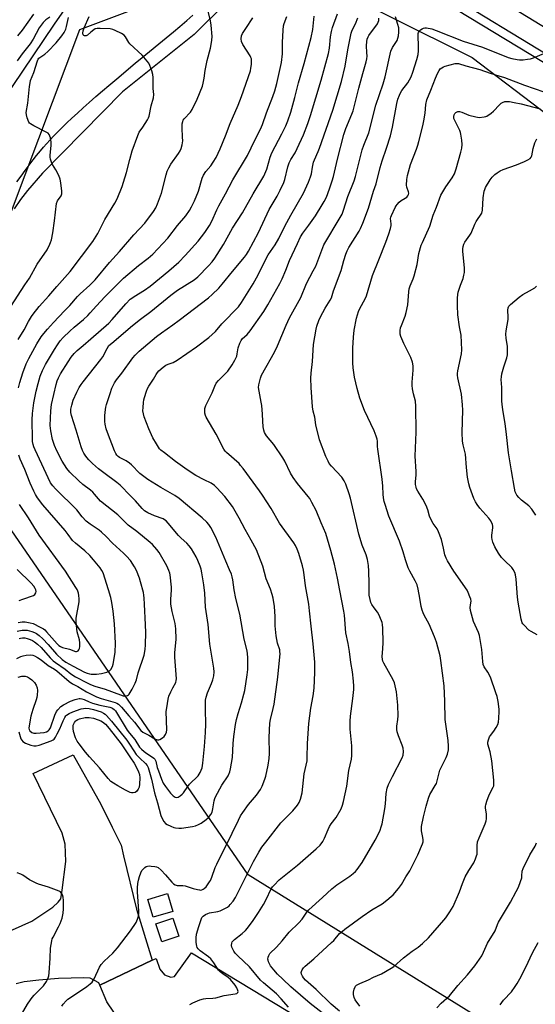
# Model space of a CAD drawing. Units: inches. Extents: x 1231769 to 1237769, y 553454 to 557454.
# Drawn here: x 1234607 to 1234842, y 555293 to 555743 of the extents above; entities that cross this region are included whole.
import ezdxf

# ---------------------------------------------------------------- set-up
doc = ezdxf.new("R2010")
doc.units = ezdxf.units.IN
doc.header["$MEASUREMENT"] = 0
for name, color, linetype in [('CULTRL-Pad', 6, 'Continuous'), ('HYDRO-Single Line Stream', 4, 'Continuous'), ('NTRL-Trees', 3, 'Continuous'), ('TRANS-Driveway', 251, 'Continuous'), ('TRANS-Non Street Sidewalk', 7, 'Continuous'), ('TRANS-Parking Lot', 4, 'Continuous'), ('TRANS-Road', 130, 'Continuous'), ('TRANS-Street Sidewalk', 7, 'Continuous'), ('Undefined', 1, 'Continuous')]:
    doc.layers.add(name, color=color, linetype=linetype)

msp = doc.modelspace()

# ---------------------------------------------------------------- linework, layer by layer
at = {"layer": 'CULTRL-Pad'}
for points in [[(1234676.89, 555335.63), (1234667.95, 555332.97), (1234665.53, 555341.1), (1234674.48, 555343.76)], [(1234679.62, 555324.24), (1234671.88, 555321.69), (1234669.16, 555329.94), (1234676.9, 555332.49)]]:
    msp.add_lwpolyline(points, close=True, dxfattribs=at)
at = {"layer": 'HYDRO-Single Line Stream'}
msp.add_lwpolyline([(1234661.55, 555796.52), (1234622.76, 555740.87), (1234598.85, 555705.33)], dxfattribs=at)
at = {"layer": 'NTRL-Trees'}
msp.add_lwpolyline([(1235025.48, 555263.09), (1234988.04, 555222.81), (1234896.27, 555237.66), (1234711.37, 555352.38), (1234578.85, 555544.89), (1234569.65, 555575.91), (1234596.84, 555638.81), (1234634.44, 555738.36), (1234710.74, 555767.16), (1234739.71, 555762.65), (1234813.59, 555725.51), (1234883.33, 555672.65), (1234894.34, 555664.31), (1234924.24, 555646.07), (1234966.86, 555620.08), (1235118.73, 555527.46), (1235145.94, 555504.88), (1235118.96, 555446.34), (1235067.83, 555335.45), (1235048.92, 555304.76)], close=True, dxfattribs=at)
at = {"layer": 'TRANS-Driveway'}
msp.add_lwpolyline([(1234594.67, 555323.29), (1234612.51, 555331.1), (1234622.07, 555337.49), (1234624.61, 555339.88), (1234625.78, 555341.35), (1234626.44, 555345.35), (1234628.05, 555358.43), (1234627.81, 555366.29), (1234626.32, 555371.41), (1234613.19, 555398.54), (1234631.35, 555407.13), (1234643.98, 555384.59), (1234649.16, 555374.05), (1234651.4, 555369.75), (1234653.35, 555365.85), (1234654.43, 555361.06), (1234660.33, 555336.57), (1234667.47, 555313.28), (1234643.53, 555301.95), (1234643.07, 555303.03), (1234639.2, 555305.14), (1234636.27, 555305.24), (1234630.52, 555305.14), (1234624.76, 555304.94), (1234615.68, 555304.16), (1234609.04, 555303.48), (1234605.43, 555302.6)], dxfattribs=at)
at = {"layer": 'TRANS-Non Street Sidewalk'}
for points in [[(1234701.25, 555750.57, 0), (1234686.65, 555736.13, 0), (1234653.88, 555709.96, 0), (1234617.44, 555672.73, 0), (1234610.56, 555664.88, 0), (1234607.38, 555660.78, 0), (1234604.51, 555656.46, 0)], [(1234605.73, 555668.77, 0), (1234607.62, 555671.4, 0), (1234609.51, 555673.97, 0), (1234611.37, 555676.46, 0), (1234613.19, 555678.83, 0), (1234614.73, 555680.8, 0), (1234616.42, 555682.89, 0), (1234617.81, 555684.57, 0), (1234619.15, 555686.12, 0), (1234620.85, 555687.99, 0), (1234622.42, 555689.65, 0), (1234624.36, 555691.63, 0), (1234626.41, 555693.66, 0), (1234628.54, 555695.73, 0), (1234630.76, 555697.82, 0), (1234633.36, 555700.22, 0), (1234636.02, 555702.63, 0), (1234638.72, 555705.03, 0), (1234641.76, 555707.71, 0), (1234644.79, 555710.32, 0), (1234647.76, 555712.87, 0), (1234651.28, 555715.85, 0), (1234659.78, 555722.96, 0), (1234662.89, 555725.53, 0), (1234673.89, 555734.51, 0), (1234677.23, 555737.29, 0), (1234680.18, 555739.78, 0), (1234683.34, 555742.52, 0), (1234686.01, 555744.9, 0)]]:
    msp.add_polyline3d(points, dxfattribs=at)
at = {"layer": 'TRANS-Parking Lot'}
msp.add_polyline3d([(1234650.03, 555289.62, 0), (1234646.76, 555294.3, 0), (1234643.53, 555301.95, 0), (1234667.47, 555313.28, 0), (1234669.26, 555314.13, 0), (1234670.93, 555309.28, 0), (1234673.09, 555306.61, 0), (1234676, 555305.51, 0), (1234677.66, 555305.81, 0), (1234685.44, 555316.68, 0), (1234854.06, 555214.48, 0)], dxfattribs=at)
at = {"layer": 'TRANS-Road'}
msp.add_lwpolyline([(1234924.88, 555691.65), (1234815.52, 555758.45)], dxfattribs=at)
at = {"layer": 'TRANS-Street Sidewalk'}
for points in [[(1234791.19, 555761.48), (1234859.88, 555719.7)], [(1234857.77, 555716.24), (1234789.15, 555757.99)]]:
    msp.add_lwpolyline(points, dxfattribs=at)
at = {"layer": 'Undefined'}
for points, elevation in [([(1234606.39, 555574.76), (1234607.02, 555577.23), (1234608.36, 555581.62), (1234609.96, 555585.72), (1234611.09, 555588.05), (1234614.84, 555594.85), (1234616.76, 555597.94), (1234618, 555599.57), (1234619.68, 555601.59), (1234622.38, 555604.53), (1234627.52, 555609.83), (1234629.82, 555612.38), (1234633.34, 555616.47), (1234634.54, 555617.67), (1234639.01, 555621.65), (1234641.38, 555624.11), (1234647.94, 555631.99), (1234652.5, 555637.06), (1234659.08, 555644.64), (1234664.07, 555649.97), (1234668.02, 555655.27), (1234669.12, 555656.94), (1234669.95, 555658.77), (1234671.76, 555663.63), (1234673.84, 555671.99), (1234674.38, 555673.67), (1234675.11, 555675.2), (1234676.08, 555676.93), (1234679.56, 555681.78), (1234680.3, 555683), (1234680.74, 555684.03), (1234681.16, 555685.74), (1234681.43, 555687.48), (1234681.41, 555689.15), (1234681.11, 555693.48), (1234681.22, 555695.27), (1234681.45, 555696.42), (1234681.67, 555696.92), (1234682.14, 555697.59), (1234685.02, 555700.6), (1234685.8, 555701.8), (1234688.08, 555706.57), (1234690.41, 555712.5), (1234690.85, 555713.86), (1234691.3, 555716.07), (1234691.69, 555719.72), (1234691.92, 555721.12), (1234692.63, 555724.18), (1234694.12, 555729.88), (1234694.47, 555731.57), (1234694.76, 555733.55), (1234694.83, 555735.23), (1234694.48, 555740.29), (1234694.11, 555742.34), (1234693.06, 555746.7)], 448), ([(1234602.9, 555611.86), (1234609.32, 555621.74), (1234611.42, 555624.78), (1234615.03, 555631.17), (1234619.47, 555637.72), (1234620.79, 555640.36), (1234621.12, 555641.17), (1234621.45, 555642.32), (1234622.07, 555645.54), (1234622.83, 555650.93), (1234623.82, 555658.93), (1234624.26, 555660.13), (1234625.85, 555662.39), (1234626.1, 555662.86), (1234626.25, 555663.37), (1234626.26, 555664.5), (1234625.79, 555668.31), (1234625.46, 555670.05), (1234624.87, 555671.71), (1234623.48, 555674.3), (1234621.98, 555676.69), (1234621.53, 555677.76), (1234621.1, 555679.15), (1234620.97, 555680), (1234620.97, 555680.86), (1234621.3, 555685.5), (1234621.32, 555686.95), (1234621, 555688.87), (1234620.79, 555689.67), (1234620.49, 555690.4), (1234620, 555690.97), (1234619.12, 555691.56), (1234613.4, 555694.42), (1234611.91, 555695.27), (1234611.5, 555695.63), (1234611.18, 555696.09), (1234610.41, 555698.01), (1234610.02, 555699.44), (1234610, 555700.51), (1234610.72, 555704.68), (1234611.5, 555712.41), (1234611.74, 555714.04), (1234611.99, 555715.12), (1234613.39, 555718.69), (1234615.05, 555724.04), (1234615.38, 555724.8), (1234615.7, 555725.23), (1234616.12, 555725.59), (1234618.42, 555727.06), (1234619.87, 555728.33), (1234623.63, 555732.23), (1234626.27, 555735.43), (1234627.37, 555737.06), (1234628.1, 555738.56), (1234628.42, 555739.7), (1234629.27, 555743.89)], 444), ([(1234605.65, 555451.09), (1234607.44, 555451.96), (1234608.5, 555452.36), (1234609.89, 555452.62), (1234611.88, 555452.79), (1234612.94, 555452.68), (1234613.81, 555452.35), (1234615.07, 555451.61), (1234616.78, 555450.45), (1234619.93, 555447.87), (1234622.94, 555446.17), (1234623.9, 555445.52), (1234629.52, 555440.64), (1234631.16, 555439.53), (1234633.51, 555438.25), (1234637.48, 555435.9), (1234642.11, 555433.55), (1234644.26, 555432.78), (1234650.6, 555431.04), (1234651.41, 555430.73), (1234652.15, 555430.28), (1234653.5, 555428.95), (1234656.78, 555424.91), (1234659.43, 555422.05), (1234662.26, 555418.19), (1234663.22, 555417.4), (1234665.94, 555416.03), (1234668.74, 555414.36), (1234669.47, 555414.04), (1234669.97, 555413.94), (1234670.48, 555413.96), (1234670.98, 555414.13), (1234672.19, 555414.81), (1234673.04, 555415.53), (1234673.64, 555416.47), (1234674.05, 555417.53), (1234674.2, 555418.54), (1234673.95, 555426.83), (1234674.14, 555428.55), (1234674.76, 555432.54), (1234675.14, 555433.94), (1234675.96, 555435.86), (1234676.85, 555437.76), (1234678.22, 555440.22), (1234678.48, 555441.01), (1234678.57, 555441.85), (1234677.76, 555451.79), (1234677.85, 555453.73), (1234678.37, 555459.96), (1234678.35, 555464.66), (1234678.02, 555467.08), (1234676.68, 555472.51), (1234676.07, 555475.88), (1234676.02, 555478.12), (1234676.28, 555482.47), (1234676.29, 555483.64), (1234675.67, 555489.26), (1234675.51, 555490.13), (1234675.17, 555491.24), (1234674.25, 555493.38), (1234670.65, 555499.48), (1234669.62, 555500.91), (1234667.68, 555503.1), (1234666.58, 555504.08), (1234660.42, 555509.06), (1234656.53, 555511.98), (1234651.76, 555516.7), (1234643.93, 555523.01), (1234642.9, 555524.02), (1234641.2, 555526.13), (1234640.34, 555527.07), (1234639.28, 555527.97), (1234635.86, 555530.55), (1234633.98, 555532.2), (1234629.89, 555536.27), (1234628.53, 555537.92), (1234626.35, 555541.23), (1234623.93, 555545.97), (1234622.89, 555548.42), (1234622.01, 555551.19), (1234621.17, 555555.1), (1234620.93, 555557.52), (1234621.14, 555564.28), (1234621.49, 555567.13), (1234623.66, 555576.17), (1234624.14, 555577.86), (1234624.67, 555579.25), (1234625.64, 555581.08), (1234629.1, 555586.62), (1234630.51, 555588.69), (1234631.83, 555590.36), (1234633.21, 555591.74), (1234635.9, 555593.99), (1234639.43, 555597.15), (1234647.64, 555604.29), (1234649.19, 555605.9), (1234655.42, 555613.1), (1234657.47, 555615.14), (1234658.14, 555615.68), (1234659.33, 555616.48), (1234664.05, 555619.31), (1234666.62, 555621.17), (1234675.16, 555628.12), (1234679.64, 555632.06), (1234682.61, 555635.15), (1234688.47, 555641.67), (1234691.56, 555645.65), (1234693.66, 555648.81), (1234694.7, 555650.78), (1234697.02, 555656.04), (1234697.92, 555657.89), (1234701.01, 555663.33), (1234704.25, 555669.77), (1234710.96, 555680.84), (1234714.32, 555687.77), (1234716.97, 555692.93), (1234717.86, 555694.97), (1234719.71, 555700.25), (1234722.66, 555707.8), (1234723.52, 555710.34), (1234724.41, 555713.73), (1234726.01, 555720.53), (1234726.57, 555723.37), (1234727.04, 555727.21), (1234727.02, 555732.49), (1234727.27, 555738.03), (1234727.49, 555740.02), (1234727.79, 555741.14), (1234728.97, 555744.38)], 452), ([(1234620.68, 555744.08), (1234618.9, 555742.72), (1234617.69, 555741.56), (1234615.95, 555739.08), (1234613.11, 555733.92), (1234611.76, 555731.77), (1234610.61, 555730.26), (1234608.16, 555727.28), (1234605.77, 555724.12)], 444), ([(1234613.26, 555745.4), (1234608.07, 555738.13), (1234606.05, 555735.54)], 446), ([(1234606.31, 555442.62), (1234607.99, 555443.04), (1234609.43, 555443.03), (1234610.51, 555442.66), (1234611.53, 555442.08), (1234612.5, 555441.4), (1234613.69, 555440.16), (1234614.5, 555438.98), (1234614.94, 555437.75), (1234615.11, 555436.43), (1234614.97, 555434.43), (1234614.79, 555433.3), (1234614.51, 555432.18), (1234613.04, 555427.8), (1234612.12, 555424.75), (1234611.27, 555420.4), (1234611.15, 555419.3), (1234611.25, 555418.63), (1234611.62, 555418.03), (1234612.46, 555417.36), (1234613.39, 555417.02), (1234614.56, 555416.96), (1234618.12, 555417.26), (1234619.29, 555417.56), (1234620, 555418), (1234620.49, 555418.53), (1234620.98, 555419.4), (1234623.04, 555425.28), (1234623.77, 555426.84), (1234624.43, 555427.74), (1234625.78, 555429.16), (1234626.92, 555430.01), (1234630.21, 555431.6), (1234632.37, 555432.4), (1234634.08, 555432.81), (1234634.62, 555432.82), (1234635.39, 555432.69), (1234636.4, 555432.34), (1234638.69, 555431.29), (1234640.22, 555430.76), (1234643.57, 555429.83), (1234648.22, 555428.81), (1234649.06, 555428.55), (1234649.57, 555428.31), (1234650.15, 555427.82), (1234650.67, 555427.17), (1234656.14, 555418.35), (1234657.1, 555417.05), (1234659.63, 555414.05), (1234661.71, 555410.67), (1234662.63, 555409.72), (1234663.89, 555408.64), (1234665.07, 555407.76), (1234667.65, 555406.04), (1234668.3, 555405.53), (1234668.66, 555405.13), (1234669.15, 555404.15), (1234669.81, 555401.33), (1234670.31, 555399.73), (1234671.71, 555395.97), (1234672.5, 555394.24), (1234673.52, 555392.69), (1234675.83, 555389.68), (1234677.05, 555388.38), (1234677.5, 555388.03), (1234677.96, 555387.78), (1234678.68, 555387.64), (1234679.41, 555387.81), (1234680.34, 555388.36), (1234681.2, 555389.08), (1234681.76, 555389.76), (1234683.78, 555392.7), (1234684.58, 555393.73), (1234688.42, 555397.51), (1234689, 555398.23), (1234689.42, 555399.01), (1234690.26, 555401.24), (1234690.61, 555403.28), (1234691.39, 555410.93), (1234691.91, 555417.37), (1234692.04, 555421.16), (1234691.79, 555427.83), (1234691.8, 555430.68), (1234691.9, 555432.09), (1234692.21, 555433.48), (1234692.8, 555435.38), (1234694.61, 555439.71), (1234695.18, 555441.34), (1234695.69, 555443.26), (1234695.83, 555444.95), (1234695.66, 555446.7), (1234693.77, 555457.65), (1234693.08, 555466.56), (1234691.83, 555474.61), (1234691.55, 555480.95), (1234691.1, 555484.76), (1234690.19, 555490.29), (1234689.81, 555491.89), (1234689.38, 555493.23), (1234688.29, 555495.94), (1234687.54, 555497.53), (1234685.39, 555501.12), (1234684.41, 555502.62), (1234683.28, 555503.84), (1234680.74, 555506.05), (1234679.54, 555507.23), (1234674.81, 555512.84), (1234673.82, 555513.92), (1234673.17, 555514.44), (1234672.47, 555514.84), (1234668.59, 555516.21), (1234665.48, 555517.71), (1234664.02, 555518.59), (1234662.97, 555519.61), (1234659.84, 555523.18), (1234657.64, 555525.34), (1234652.88, 555530.24), (1234651.37, 555531.49), (1234645.35, 555535.88), (1234642.96, 555537.75), (1234640.19, 555540.16), (1234638.5, 555541.84), (1234637.61, 555542.84), (1234636.82, 555543.93), (1234636.26, 555544.85), (1234635.65, 555546.16), (1234635.04, 555547.8), (1234632.78, 555555.41), (1234630.59, 555562.08), (1234630.33, 555563.47), (1234630.37, 555564.92), (1234630.81, 555566.85), (1234631.47, 555569.02), (1234633.13, 555572.81), (1234634.21, 555574.83), (1234635.1, 555576.25), (1234635.94, 555577.43), (1234644.09, 555587.6), (1234644.88, 555588.88), (1234646.86, 555592.76), (1234647.76, 555594), (1234649.01, 555595.16), (1234658.48, 555603.19), (1234662.1, 555606.05), (1234666.9, 555609.64), (1234675.98, 555617.07), (1234679.12, 555619.3), (1234686.63, 555624.12), (1234688.28, 555625.4), (1234693.25, 555630.43), (1234694.94, 555632.31), (1234696.09, 555633.91), (1234700.13, 555640.14), (1234704.17, 555647.61), (1234708.67, 555654.66), (1234713.62, 555663.38), (1234718.44, 555671.42), (1234719.8, 555674.64), (1234721.31, 555680.05), (1234722.09, 555682.11), (1234726.74, 555690.65), (1234728.52, 555694.37), (1234729.51, 555696.68), (1234730.78, 555700.68), (1234732.58, 555707.29), (1234734.29, 555714.06), (1234736.9, 555722.83), (1234740.13, 555734.69), (1234740.79, 555738.3), (1234741.45, 555744.41)], 454), ([(1234606.35, 555596.8), (1234608.96, 555601.28), (1234611.06, 555605.08), (1234612.35, 555607.25), (1234613.16, 555608.43), (1234615.82, 555611.89), (1234620.28, 555616.7), (1234623.95, 555620.98), (1234630.1, 555627.9), (1234640.32, 555641.5), (1234642.72, 555645.27), (1234645.87, 555651.66), (1234650.42, 555659.03), (1234651.47, 555661.04), (1234653.73, 555666.68), (1234654.42, 555668.6), (1234655.81, 555673.11), (1234657.24, 555678.99), (1234658.29, 555682.89), (1234660.89, 555689.99), (1234661.61, 555691.47), (1234663.23, 555693.78), (1234665.31, 555697.06), (1234665.87, 555698.1), (1234666.14, 555698.86), (1234667, 555703.54), (1234668.09, 555707.23), (1234668.2, 555708.64), (1234667.98, 555711.48), (1234667.91, 555716.44), (1234667.76, 555717.87), (1234667.29, 555719.52), (1234666.44, 555721.96), (1234665.93, 555722.98), (1234665.23, 555723.93), (1234662.86, 555726.58), (1234657.34, 555731.85), (1234656.87, 555732.48), (1234655.31, 555735.02), (1234654.62, 555735.85), (1234653.43, 555736.61), (1234650.53, 555737.98), (1234649.45, 555738.4), (1234648.3, 555738.62), (1234643.8, 555738.86), (1234642.32, 555738.84), (1234641.51, 555738.63), (1234640.79, 555738.23), (1234639.42, 555737.19), (1234637.92, 555735.84), (1234637.28, 555735.49), (1234636.62, 555735.45), (1234636.24, 555735.64), (1234635.97, 555735.97), (1234635.81, 555736.66), (1234635.94, 555737.71), (1234636.37, 555739.07), (1234638.73, 555744.29)], 446), ([(1234606.64, 555417.58), (1234607.14, 555415.56), (1234607.52, 555414.47), (1234607.93, 555413.74), (1234608.47, 555413.18), (1234609.64, 555412.49), (1234612.05, 555411.58), (1234613.41, 555411.21), (1234614.52, 555411.2), (1234615.9, 555411.57), (1234621.29, 555413.49), (1234622.21, 555413.91), (1234622.72, 555414.31), (1234623.37, 555415.16), (1234624.17, 555416.63), (1234625.27, 555419), (1234626.79, 555422.66), (1234627.54, 555424.19), (1234628, 555424.88), (1234628.35, 555425.24), (1234629.56, 555425.99), (1234631.2, 555426.7), (1234635.04, 555428.07), (1234636.15, 555428.33), (1234637.26, 555428.41), (1234638.65, 555428.34), (1234640.66, 555427.89), (1234644.15, 555426.76), (1234645.33, 555426.2), (1234645.96, 555425.74), (1234646.57, 555425.14), (1234648.88, 555422.53), (1234655.89, 555413.83), (1234657.19, 555412.05), (1234659.05, 555408.87), (1234660.19, 555407.32), (1234661.79, 555405.58), (1234664.5, 555403.08), (1234665.18, 555402.25), (1234665.65, 555401.3), (1234665.99, 555400.23), (1234667.15, 555395.98), (1234668.53, 555389.76), (1234669.91, 555385.15), (1234671.49, 555379.46), (1234671.99, 555378.1), (1234672.85, 555376.61), (1234673.61, 555375.78), (1234674.36, 555375.32), (1234675.97, 555374.54), (1234677.35, 555373.95), (1234678.2, 555373.7), (1234679.66, 555373.55), (1234680.84, 555373.62), (1234685.83, 555374.37), (1234687.27, 555374.69), (1234688.59, 555375.24), (1234689.85, 555375.94), (1234692.13, 555377.58), (1234693.16, 555378.5), (1234694.25, 555379.81), (1234694.83, 555381), (1234695.14, 555382.38), (1234695.76, 555386.04), (1234696.04, 555387.19), (1234696.35, 555388), (1234699.28, 555393.26), (1234702.15, 555397.52), (1234702.95, 555399.32), (1234703.3, 555400.73), (1234704.18, 555405.93), (1234704.54, 555412.28), (1234704.81, 555415.52), (1234705.58, 555420.98), (1234706.04, 555423.24), (1234706.75, 555426.01), (1234708.27, 555430.83), (1234709.36, 555434.75), (1234709.75, 555436.45), (1234710.91, 555443.6), (1234711.12, 555446.14), (1234711.21, 555448.75), (1234711.16, 555451.67), (1234710.82, 555454.6), (1234709.46, 555459.87), (1234707.55, 555471.32), (1234705.67, 555478.49), (1234704.96, 555482.4), (1234704.28, 555487.03), (1234703.98, 555488.47), (1234703.64, 555489.55), (1234702.82, 555491.64), (1234701.06, 555495.49), (1234696.62, 555506.45), (1234694.35, 555510.89), (1234693.42, 555512.25), (1234692.52, 555513.32), (1234690.37, 555515.31), (1234679.84, 555524.14), (1234677.78, 555525.54), (1234671.41, 555529.18), (1234665.57, 555532.86), (1234661.81, 555535.64), (1234657.97, 555539.61), (1234657.16, 555540.37), (1234655.56, 555541.38), (1234652.56, 555542.86), (1234651.88, 555543.39), (1234651.29, 555544.01), (1234650.84, 555544.7), (1234650.28, 555545.95), (1234647.03, 555554.31), (1234646.51, 555555.95), (1234646.02, 555558.19), (1234645.88, 555559.33), (1234645.83, 555561.89), (1234646.02, 555563.63), (1234646.39, 555565.96), (1234646.66, 555567.1), (1234648.24, 555572.12), (1234649.13, 555574.59), (1234650.26, 555576.93), (1234651.22, 555578.39), (1234653.57, 555581.43), (1234658.68, 555588.38), (1234659.75, 555589.69), (1234661.57, 555591.43), (1234669.43, 555598.21), (1234671.68, 555599.9), (1234676.9, 555603.54), (1234679.77, 555605.63), (1234693.14, 555615.85), (1234694.94, 555617.32), (1234697.94, 555620.26), (1234699.52, 555622.02), (1234704.1, 555627.79), (1234709.61, 555634.34), (1234710.58, 555635.69), (1234711.45, 555637.08), (1234716.03, 555645.64), (1234720.85, 555656.2), (1234724.64, 555662.33), (1234725.95, 555664.97), (1234727.56, 555668.44), (1234728.11, 555669.8), (1234729.47, 555675.63), (1234730.06, 555677.53), (1234730.86, 555679.06), (1234732.75, 555682.11), (1234733.71, 555683.95), (1234736.61, 555690.31), (1234738.58, 555695.49), (1234739.76, 555699.06), (1234744.67, 555715.21), (1234748.04, 555727.45), (1234748.52, 555729.83), (1234749, 555734.97), (1234749.37, 555737.46), (1234749.86, 555739.24), (1234752.09, 555745.49)], 456), ([(1234606.69, 555460.24), (1234607.41, 555460.47), (1234608.24, 555460.55), (1234609.35, 555460.48), (1234610.45, 555460.28), (1234611.8, 555459.84), (1234612.83, 555459.39), (1234613.8, 555458.75), (1234615.19, 555457.67), (1234616.81, 555456.17), (1234620.91, 555451.45), (1234622.28, 555450.08), (1234623.33, 555449.23), (1234627.7, 555446.19), (1234630.39, 555444.07), (1234632.4, 555442.81), (1234637.75, 555440.03), (1234639.37, 555439.31), (1234641.32, 555438.54), (1234645.95, 555437.04), (1234653.02, 555434.47), (1234654.27, 555434.12), (1234655.23, 555434.05), (1234656.19, 555434.22), (1234656.61, 555434.47), (1234656.97, 555434.85), (1234658.31, 555437.03), (1234659.67, 555439.78), (1234660.3, 555441.39), (1234661.14, 555444.56), (1234663.81, 555452.59), (1234664.28, 555455.23), (1234664.48, 555457.28), (1234664.57, 555463.05), (1234664.5, 555466.53), (1234664.04, 555475.99), (1234663.84, 555478.63), (1234663.68, 555480.1), (1234663.46, 555481.26), (1234662.23, 555486.12), (1234661.72, 555487.81), (1234660.29, 555491.31), (1234659.49, 555492.92), (1234657.52, 555495.79), (1234655.77, 555497.82), (1234654.35, 555499.24), (1234649.33, 555503.84), (1234646.45, 555506.82), (1234644.35, 555508.83), (1234643.23, 555509.7), (1234639.18, 555512.4), (1234637.32, 555513.86), (1234635.5, 555515.84), (1234633.1, 555518.93), (1234623.28, 555528.54), (1234622.12, 555529.89), (1234621.11, 555531.35), (1234614, 555546.38), (1234613.44, 555547.75), (1234613.1, 555548.88), (1234612.9, 555550.21), (1234612.83, 555551.31), (1234612.71, 555560.09), (1234612.83, 555562.97), (1234613.47, 555567.84), (1234614.58, 555573.23), (1234615.4, 555576.64), (1234616.34, 555579.98), (1234617.34, 555582.6), (1234618.75, 555585.32), (1234622.85, 555592.28), (1234624.22, 555594.41), (1234625.53, 555596.22), (1234626.89, 555597.72), (1234629.95, 555600.67), (1234631.92, 555602.43), (1234636.13, 555605.97), (1234638.03, 555607.78), (1234639.23, 555609.03), (1234642.01, 555612.22), (1234645.87, 555616.3), (1234654.45, 555624.88), (1234661.18, 555630.52), (1234665.72, 555633.93), (1234667.8, 555635.79), (1234674.68, 555643.03), (1234679, 555648.84), (1234682.79, 555653.34), (1234684.47, 555655.67), (1234685.49, 555657.46), (1234686.77, 555660.1), (1234688.64, 555664.59), (1234690.39, 555670.52), (1234690.89, 555671.82), (1234691.96, 555673.47), (1234694.27, 555676.08), (1234695.41, 555677.72), (1234696.69, 555679.95), (1234698.5, 555683.89), (1234700.9, 555689.75), (1234703.06, 555695.47), (1234706.69, 555703.74), (1234708.35, 555707.84), (1234712.35, 555719.57), (1234712.62, 555720.71), (1234712.81, 555722.43), (1234712.89, 555724.15), (1234712.78, 555724.99), (1234712.59, 555725.54), (1234712.2, 555726.3), (1234708.9, 555731.45), (1234708.28, 555732.9), (1234708.1, 555734.18), (1234708.33, 555735.49), (1234708.76, 555736.49), (1234710.2, 555738.87), (1234713.48, 555743.74)], 450), ([(1234626.19, 555292.31), (1234626.88, 555293.21), (1234628.21, 555294.71), (1234628.97, 555295.45), (1234629.74, 555296.05), (1234637.58, 555301.33), (1234639.21, 555302.53), (1234640.02, 555303.31), (1234640.94, 555304.8), (1234643.47, 555310.13), (1234644.19, 555311.38), (1234645.56, 555312.85), (1234649.54, 555316.49), (1234651.69, 555318.91), (1234657.56, 555326.8), (1234660.11, 555330.57), (1234660.53, 555331.31), (1234660.85, 555332.09), (1234661.22, 555333.48), (1234661.39, 555334.61), (1234661.37, 555335.78), (1234660.73, 555344.51), (1234660.8, 555346.3), (1234660.99, 555348.39), (1234661.25, 555349.85), (1234661.69, 555351.57), (1234662.29, 555353.26), (1234662.82, 555354.31), (1234663.33, 555354.94), (1234664.13, 555355.67), (1234664.79, 555356.1), (1234665.28, 555356.27), (1234666.11, 555356.35), (1234666.98, 555356.33), (1234668.7, 555356.17), (1234669.53, 555355.99), (1234670.27, 555355.61), (1234671.59, 555354.45), (1234673.64, 555352.34), (1234676.49, 555348.9), (1234677.28, 555348.18), (1234677.93, 555347.75), (1234678.94, 555347.5), (1234681.43, 555347.44), (1234682.54, 555347.3), (1234686.16, 555346.08), (1234688.18, 555345.54), (1234689.04, 555345.39), (1234689.61, 555345.37), (1234690.11, 555345.45), (1234690.81, 555345.72), (1234691.26, 555346.01), (1234692.08, 555346.8), (1234692.79, 555347.68), (1234693.74, 555349.05), (1234694.15, 555349.77), (1234694.78, 555351.27), (1234696.31, 555355.63), (1234696.99, 555357.24), (1234699.44, 555362.26), (1234701.42, 555366.04), (1234704.08, 555371.35), (1234706.84, 555377.24), (1234707.9, 555379.28), (1234708.82, 555380.77), (1234711.42, 555384.42), (1234715.13, 555388.76), (1234716.98, 555391.24), (1234717.76, 555392.76), (1234718.98, 555396.02), (1234719.38, 555397.42), (1234720.44, 555402.32), (1234720.96, 555405.44), (1234721.07, 555407.75), (1234720.88, 555415.09), (1234721.28, 555421.57), (1234721.57, 555423.25), (1234722.79, 555428.23), (1234723.13, 555430.24), (1234724.88, 555442.56), (1234725.87, 555453.35), (1234725.84, 555454.21), (1234725.72, 555455), (1234724.79, 555458.14), (1234724.06, 555461.53), (1234723.71, 555466.09), (1234723.59, 555470.24), (1234723.34, 555474.87), (1234722.74, 555478.64), (1234722.34, 555480.34), (1234721.45, 555482.74), (1234719.49, 555487.51), (1234717.97, 555493.24), (1234715.13, 555500.79), (1234712.74, 555505.15), (1234709.91, 555509.96), (1234707.25, 555515.27), (1234704.19, 555520.48), (1234700.6, 555525.15), (1234697.06, 555529.1), (1234696, 555530.09), (1234694.38, 555531.16), (1234691.3, 555532.66), (1234687.47, 555534.73), (1234683.53, 555537.29), (1234678.12, 555541.02), (1234673.06, 555544.98), (1234671.5, 555546.3), (1234670.9, 555546.92), (1234669.39, 555549.12), (1234667.77, 555551.93), (1234666, 555555.96), (1234663.82, 555561.54), (1234663.47, 555562.91), (1234663.27, 555564.28), (1234663.3, 555565.72), (1234663.52, 555568.04), (1234663.71, 555569.19), (1234664.01, 555570.32), (1234664.86, 555573.13), (1234665.35, 555574.4), (1234666.02, 555575.55), (1234668.03, 555578.64), (1234669.32, 555580.86), (1234669.89, 555581.66), (1234670.57, 555582.43), (1234672.57, 555584.21), (1234673.76, 555585.07), (1234674.77, 555585.51), (1234677.11, 555586.3), (1234678.85, 555587.33), (1234687.77, 555593.5), (1234693.39, 555597.68), (1234694.92, 555599.02), (1234696.38, 555600.43), (1234699.26, 555603.9), (1234706.9, 555611.67), (1234708.34, 555613.67), (1234713.59, 555622.23), (1234715.13, 555624.96), (1234720.49, 555635.45), (1234723.62, 555640.09), (1234725.27, 555642.91), (1234728.14, 555648.58), (1234730.88, 555653.65), (1234736.66, 555663.7), (1234738.88, 555668.71), (1234739.86, 555671.14), (1234740.27, 555672.53), (1234740.64, 555675.57), (1234741.16, 555677.78), (1234741.56, 555678.86), (1234743.22, 555682.58), (1234743.86, 555684.17), (1234749.95, 555701.55), (1234753.9, 555714.64), (1234755.67, 555721.67), (1234756.9, 555729.02), (1234758.39, 555736.75), (1234758.81, 555738.06), (1234760.34, 555741.03), (1234761.42, 555743.63)], 458), ([(1234684.69, 555293.03), (1234686.09, 555293.87), (1234689.27, 555295.16), (1234690.9, 555295.67), (1234692, 555295.8), (1234695.14, 555296), (1234696.62, 555296.19), (1234700.44, 555297.23), (1234705.44, 555297.92), (1234706.13, 555298.16), (1234706.57, 555298.62), (1234706.69, 555299.04), (1234706.65, 555299.49), (1234706.17, 555300.64), (1234705.33, 555301.89), (1234703.31, 555304.49), (1234702.26, 555305.44), (1234699.7, 555307.08), (1234698.53, 555307.97), (1234697.81, 555308.83), (1234695.66, 555312.17), (1234694.28, 555313.97), (1234693.21, 555314.91), (1234689.45, 555317.55), (1234688.45, 555318.51), (1234688.05, 555319.18), (1234687.87, 555319.69), (1234687.61, 555321.43), (1234687.52, 555323.49), (1234687.8, 555325.17), (1234688.78, 555328.75), (1234689.67, 555331.52), (1234690.23, 555332.8), (1234690.75, 555333.41), (1234691.85, 555334.22), (1234692.84, 555334.7), (1234693.65, 555334.9), (1234697.47, 555335.54), (1234698.54, 555335.92), (1234700.63, 555336.9), (1234701.9, 555337.58), (1234702.58, 555338.09), (1234703.18, 555338.71), (1234704.47, 555340.29), (1234705.57, 555341.99), (1234713.79, 555358.43), (1234716.24, 555362.69), (1234717.64, 555364.91), (1234719.33, 555367.3), (1234726.3, 555376.05), (1234728.49, 555378.4), (1234731.74, 555381.47), (1234733.93, 555384.11), (1234734.67, 555385.31), (1234735.21, 555386.94), (1234735.92, 555389.74), (1234736.88, 555398.46), (1234738.2, 555404.38), (1234738.28, 555405.85), (1234738.36, 555412.34), (1234739.06, 555421.4), (1234740, 555428.46), (1234741.01, 555434.12), (1234741.48, 555437.63), (1234741.75, 555444.75), (1234741.71, 555449.44), (1234741.05, 555457.8), (1234740.11, 555465.91), (1234739.4, 555472.93), (1234738.96, 555475.98), (1234737.45, 555484.29), (1234736.91, 555489.37), (1234736.56, 555491.43), (1234736.1, 555493.45), (1234734.46, 555499.1), (1234733.77, 555500.98), (1234732.92, 555502.73), (1234732.14, 555503.95), (1234725.71, 555512.86), (1234721.87, 555519.54), (1234717.8, 555525.7), (1234716.47, 555527.63), (1234708.98, 555537.89), (1234707.9, 555539.31), (1234707.19, 555540.1), (1234701.49, 555545.22), (1234700.88, 555545.85), (1234700.25, 555546.69), (1234696.64, 555553.49), (1234692.08, 555561.3), (1234691.78, 555562.09), (1234691.58, 555563.16), (1234691.47, 555564.53), (1234691.53, 555565.33), (1234692.03, 555566.7), (1234694.91, 555572.42), (1234696.06, 555575.53), (1234696.7, 555576.78), (1234697.73, 555578.13), (1234701.1, 555581.35), (1234702.08, 555582.4), (1234704.03, 555585.15), (1234705.28, 555587.34), (1234706.09, 555589.12), (1234706.36, 555590.19), (1234706.83, 555593), (1234707.54, 555595.13), (1234708.11, 555596.39), (1234708.59, 555597.04), (1234710.84, 555599.12), (1234712.3, 555600.79), (1234718.46, 555609.59), (1234720.3, 555612.58), (1234725.82, 555622.43), (1234726.91, 555624.53), (1234728.57, 555628.47), (1234730.21, 555632.94), (1234733.84, 555640.71), (1234735.29, 555643.61), (1234736.34, 555645.33), (1234739.08, 555648.96), (1234742.09, 555653.34), (1234745.16, 555658.26), (1234746.02, 555659.77), (1234747.03, 555661.85), (1234748.47, 555665.53), (1234749.76, 555669.31), (1234750.34, 555671.26), (1234752.17, 555679.16), (1234755.02, 555690.45), (1234755.92, 555693.09), (1234758.74, 555699.68), (1234759.31, 555701.27), (1234761.84, 555711.65), (1234763.76, 555718.25), (1234765.15, 555723.58), (1234765.48, 555724.99), (1234765.61, 555726.14), (1234765.59, 555727.9), (1234765.38, 555730.96), (1234765.49, 555732.9), (1234765.69, 555733.97), (1234766.06, 555734.95), (1234766.47, 555735.68), (1234770.33, 555740.97), (1234770.77, 555741.69), (1234771.05, 555742.46), (1234771.02, 555743.55)], 460), ([(1234729.72, 555291.92), (1234726.39, 555295.66), (1234724.22, 555297.9), (1234722.34, 555299.64), (1234718.32, 555303.03), (1234717.02, 555304.22), (1234711.87, 555310.28), (1234706.57, 555315.36), (1234705.46, 555316.52), (1234704.83, 555317.39), (1234704.3, 555318.37), (1234703.92, 555319.33), (1234703.78, 555320), (1234703.81, 555321.14), (1234703.97, 555321.65), (1234704.27, 555322.08), (1234705.08, 555322.84), (1234708.54, 555325.53), (1234710.1, 555326.92), (1234711.04, 555328.01), (1234713.67, 555331.46), (1234716.04, 555335.07), (1234718.3, 555338.72), (1234719.76, 555341.39), (1234721.75, 555345.61), (1234722.45, 555346.79), (1234723.14, 555347.66), (1234725.52, 555350.07), (1234733.91, 555356.77), (1234742.37, 555364.12), (1234744.27, 555365.93), (1234745.41, 555367.52), (1234746.22, 555369.01), (1234747.84, 555373.07), (1234748.45, 555374.38), (1234749.25, 555375.55), (1234751.52, 555378.46), (1234753.77, 555382.51), (1234754.47, 555384.09), (1234754.9, 555385.81), (1234756.35, 555392.76), (1234757.26, 555399.99), (1234758.45, 555405.14), (1234758.72, 555406.88), (1234758.63, 555411.2), (1234757.98, 555418.88), (1234757.98, 555422.46), (1234758.11, 555424.83), (1234759.15, 555432.86), (1234759.54, 555436.9), (1234759.6, 555438.5), (1234759.44, 555440.82), (1234758.92, 555444.97), (1234758.24, 555449.28), (1234757.64, 555454.3), (1234756.99, 555457.95), (1234755.99, 555462.84), (1234755.3, 555470.83), (1234755.03, 555472.78), (1234753.13, 555482.18), (1234752.13, 555487.82), (1234750.75, 555494.18), (1234749.11, 555500.39), (1234746.81, 555508.19), (1234744.65, 555513.03), (1234742.33, 555518.71), (1234740.45, 555522.38), (1234739.45, 555524.18), (1234738.78, 555525.15), (1234733.85, 555531.02), (1234731.85, 555533.8), (1234730.66, 555535.78), (1234728.03, 555541.27), (1234727.18, 555542.78), (1234723, 555548.81), (1234719.67, 555552.83), (1234718.81, 555554.31), (1234718.47, 555555.42), (1234718.25, 555556.89), (1234717.97, 555559.56), (1234717.87, 555562.74), (1234717.52, 555566.72), (1234717.33, 555568.14), (1234716.31, 555573.19), (1234716.12, 555574.94), (1234716.19, 555576.1), (1234716.9, 555579.21), (1234717.41, 555580.56), (1234719.35, 555584.06), (1234721.97, 555588.51), (1234723.44, 555591.34), (1234724.69, 555593.94), (1234728.65, 555603.28), (1234730.14, 555606.62), (1234735.31, 555615.94), (1234737.97, 555622.32), (1234741.07, 555628.1), (1234742.18, 555630.33), (1234745.38, 555638.78), (1234745.92, 555640), (1234753.4, 555652.5), (1234754.23, 555654.02), (1234754.93, 555655.81), (1234756.91, 555662.15), (1234759.81, 555669.3), (1234760.4, 555671.29), (1234763.41, 555683.34), (1234764.15, 555685.53), (1234766.38, 555691.18), (1234769.59, 555703.88), (1234772.97, 555713.61), (1234773.96, 555716.73), (1234776.49, 555728.51), (1234777.22, 555730.13), (1234779.3, 555733.33), (1234779.74, 555734.39), (1234780.05, 555735.48), (1234780.19, 555737.16), (1234780.06, 555739.11), (1234779.67, 555740.73), (1234778.57, 555744.18)], 462), ([(1234745.13, 555289.24), (1234739.62, 555293.53), (1234730.88, 555301.23), (1234727.13, 555304.65), (1234724.75, 555306.93), (1234723, 555308.86), (1234721.53, 555310.73), (1234720.63, 555312.51), (1234720.41, 555313.31), (1234720.38, 555313.84), (1234720.47, 555314.65), (1234720.69, 555315.42), (1234721.29, 555316.37), (1234724.21, 555319.33), (1234726.84, 555322.19), (1234730.06, 555326.05), (1234734.51, 555330.32), (1234735.94, 555332.13), (1234738.12, 555335.21), (1234739.02, 555336.29), (1234745.25, 555341.93), (1234749.51, 555345.94), (1234751.75, 555347.67), (1234757.73, 555351.69), (1234759.33, 555352.92), (1234760.33, 555353.86), (1234761.08, 555354.7), (1234763.46, 555357.98), (1234769.37, 555368.1), (1234770.54, 555370.4), (1234771.56, 555372.68), (1234772.11, 555374.26), (1234772.47, 555375.62), (1234773.7, 555382.5), (1234774.02, 555384.8), (1234774.39, 555389.39), (1234774.86, 555391.94), (1234775.49, 555393.58), (1234777.25, 555397.24), (1234781.68, 555405.68), (1234782.15, 555407.01), (1234782.26, 555408.71), (1234782.11, 555410.12), (1234781.66, 555411.47), (1234780.02, 555415.75), (1234779.44, 555417.63), (1234779.2, 555418.72), (1234779.2, 555420.17), (1234779.72, 555423.23), (1234779.79, 555425), (1234779.63, 555429.75), (1234779.24, 555434.39), (1234779.04, 555435.96), (1234778.1, 555439.96), (1234777.62, 555441.33), (1234773.26, 555449.05), (1234772.86, 555449.94), (1234772.67, 555450.62), (1234772.59, 555452.02), (1234772.9, 555455.5), (1234772.97, 555458.4), (1234772.85, 555464.94), (1234772.71, 555466.68), (1234772.55, 555467.53), (1234772.28, 555468.35), (1234771, 555471.27), (1234770.43, 555472.26), (1234768.86, 555474.25), (1234767.88, 555475.7), (1234767.39, 555476.73), (1234767.02, 555478.08), (1234766.64, 555480.01), (1234766.52, 555481.12), (1234766.58, 555485.43), (1234766.49, 555491), (1234766.22, 555493.55), (1234765.78, 555496.35), (1234765.17, 555498.45), (1234763.41, 555502.94), (1234761.81, 555507.92), (1234758.04, 555524.32), (1234757.47, 555526.31), (1234755.96, 555530.75), (1234755.22, 555532.26), (1234754.17, 555533.87), (1234749.36, 555538.94), (1234748.37, 555540.24), (1234747.83, 555541.24), (1234746.84, 555543.37), (1234743.88, 555550.91), (1234742.24, 555557.84), (1234741.71, 555561.27), (1234741.06, 555564.12), (1234740.73, 555566.04), (1234740.09, 555574.87), (1234739.91, 555579.14), (1234740.09, 555581.48), (1234740.69, 555586.77), (1234741.22, 555594.57), (1234742.33, 555601.51), (1234742.66, 555602.94), (1234743.59, 555605.46), (1234744.32, 555607.1), (1234746.42, 555611.03), (1234748.76, 555614.76), (1234749.32, 555615.88), (1234750.33, 555619.05), (1234753.8, 555628.32), (1234754.98, 555632.88), (1234755.88, 555635.7), (1234756.5, 555637.35), (1234757.34, 555638.88), (1234762, 555646.32), (1234762.67, 555647.56), (1234763.7, 555649.88), (1234766.35, 555656.84), (1234768.62, 555664.6), (1234769.76, 555667.87), (1234771.64, 555675.34), (1234772.49, 555678.38), (1234774.57, 555684.11), (1234776.3, 555689.82), (1234777.2, 555693.73), (1234779.22, 555704.56), (1234779.72, 555706.5), (1234780.42, 555708.41), (1234780.89, 555709.45), (1234781.55, 555710.44), (1234784.25, 555714), (1234785.73, 555716.77), (1234786.56, 555718.84), (1234788.42, 555724.72), (1234788.95, 555726.93), (1234789.12, 555728.65), (1234789.15, 555730.65), (1234788.94, 555735.67), (1234789.01, 555736.49), (1234789.15, 555737.01), (1234789.53, 555737.69), (1234790.07, 555738.24), (1234790.74, 555738.67), (1234791.47, 555738.97), (1234791.98, 555739.1), (1234792.83, 555739.11), (1234795.14, 555738.7), (1234797.23, 555737.99), (1234809.58, 555733.12), (1234818.38, 555730.27), (1234830.14, 555725.66), (1234831.73, 555725.16), (1234834.19, 555724.7), (1234835.28, 555724.57), (1234836.91, 555724.56), (1234838.86, 555724.76), (1234840.23, 555724.99), (1234841.59, 555725.44), (1234847.49, 555727.88)], 464), ([(1234753, 555290.11), (1234749.29, 555293.23), (1234742.36, 555299.9), (1234737.57, 555304.23), (1234736.57, 555305.3), (1234736.07, 555306), (1234735.68, 555306.96), (1234735.58, 555307.71), (1234735.66, 555308.19), (1234735.99, 555308.88), (1234736.62, 555309.77), (1234737.37, 555310.61), (1234741.3, 555314.01), (1234749.41, 555321.34), (1234750.44, 555322.39), (1234753.1, 555325.44), (1234754.35, 555326.63), (1234755.46, 555327.52), (1234763.35, 555333.33), (1234767.81, 555336.3), (1234772.47, 555339.1), (1234774.6, 555340.69), (1234776.68, 555342.37), (1234777.54, 555343.17), (1234779.96, 555346.07), (1234781.37, 555347.91), (1234783.31, 555351.33), (1234785.12, 555354.13), (1234785.84, 555355.4), (1234788.74, 555361.43), (1234790.98, 555366.54), (1234791.19, 555367.33), (1234791.26, 555368.32), (1234791.11, 555369.42), (1234790.5, 555372.45), (1234790.44, 555373.53), (1234790.48, 555374.35), (1234791.36, 555378.81), (1234792.62, 555383.66), (1234793.74, 555387.36), (1234794.35, 555389.02), (1234796.79, 555393.08), (1234797.29, 555394.08), (1234797.66, 555395.21), (1234798.92, 555400.09), (1234799.48, 555401.38), (1234801.8, 555405.89), (1234802.31, 555407.49), (1234802.77, 555409.39), (1234802.86, 555411.11), (1234802.74, 555413.69), (1234801.84, 555419.05), (1234801.33, 555423.28), (1234801.18, 555431.65), (1234800.78, 555438.59), (1234799.38, 555450.12), (1234798.97, 555452.4), (1234797.29, 555458.54), (1234796.41, 555461.04), (1234794.03, 555466.85), (1234791.65, 555470.89), (1234791.19, 555471.9), (1234790.72, 555473.25), (1234790.3, 555474.9), (1234789.73, 555478.59), (1234788.99, 555482.7), (1234788.46, 555484.71), (1234787.61, 555486.61), (1234785.21, 555490.97), (1234784.46, 555492.57), (1234783.19, 555496.24), (1234782.1, 555499.83), (1234780.47, 555504.76), (1234775.57, 555516.14), (1234773.83, 555521.4), (1234773.46, 555522.8), (1234773.2, 555524.46), (1234773.01, 555526.13), (1234772.8, 555529.75), (1234772.5, 555533.06), (1234770.49, 555546.73), (1234770.4, 555547.86), (1234770.39, 555550.32), (1234770.29, 555551.32), (1234769.84, 555552.68), (1234768.8, 555555.08), (1234764.49, 555564.3), (1234762.31, 555570.01), (1234761.06, 555574.41), (1234759.85, 555579.65), (1234759.28, 555583.78), (1234759.14, 555586.1), (1234759.1, 555592.89), (1234759.38, 555597.92), (1234759.81, 555601.07), (1234760.83, 555606.47), (1234761.23, 555608.1), (1234761.75, 555609.64), (1234762.29, 555610.89), (1234764.8, 555615.43), (1234765.39, 555616.7), (1234768.06, 555625.97), (1234771.04, 555633.21), (1234774.13, 555641.25), (1234775.5, 555645.02), (1234776.26, 555647.47), (1234776.57, 555648.85), (1234776.61, 555649.62), (1234776.4, 555652), (1234776.53, 555652.71), (1234776.77, 555653.37), (1234778.48, 555657.05), (1234778.91, 555657.81), (1234779.41, 555658.48), (1234780.34, 555659.52), (1234781.17, 555660.25), (1234783.1, 555661.34), (1234783.75, 555661.81), (1234784.28, 555662.36), (1234784.6, 555662.99), (1234784.67, 555663.66), (1234784.6, 555664.16), (1234783.84, 555666.39), (1234783.7, 555667.25), (1234783.76, 555669.89), (1234784.08, 555671.63), (1234785.52, 555676.7), (1234788.19, 555683.67), (1234788.84, 555685.57), (1234789.3, 555687.25), (1234791.05, 555694.31), (1234791.54, 555696.61), (1234792.17, 555700.11), (1234792.51, 555704.11), (1234792.94, 555706.25), (1234794.8, 555710.63), (1234796.81, 555716.19), (1234797.85, 555718.35), (1234798.56, 555719.66), (1234799.08, 555720.36), (1234799.73, 555720.92), (1234800.48, 555721.35), (1234801.27, 555721.63), (1234805.8, 555722.78), (1234806.66, 555722.88), (1234807.43, 555722.81), (1234810.81, 555721.78), (1234817.09, 555720.17), (1234821.92, 555718.41), (1234825.8, 555717.28), (1234828.36, 555716.45), (1234837.57, 555712.93), (1234846.35, 555709.92)], 466), ([(1234762.39, 555292.4), (1234760.21, 555295.27), (1234759.72, 555296.27), (1234759.4, 555297.62), (1234759.38, 555298.72), (1234759.72, 555300.12), (1234760.3, 555301.39), (1234760.85, 555301.94), (1234762.28, 555302.72), (1234766.22, 555304.32), (1234768.56, 555305.52), (1234772.16, 555307.17), (1234776.71, 555309.64), (1234777.87, 555310.51), (1234782.23, 555314.45), (1234786.18, 555317.43), (1234788.95, 555319.24), (1234790.94, 555320.92), (1234793.68, 555323.5), (1234800.72, 555331.57), (1234801.61, 555332.74), (1234803.42, 555335.4), (1234804.98, 555337.87), (1234807.89, 555344.49), (1234809.24, 555348.42), (1234810.43, 555351.43), (1234812.04, 555354.25), (1234814.36, 555357.81), (1234815.19, 555359.63), (1234815.66, 555360.98), (1234815.85, 555361.8), (1234815.91, 555362.65), (1234815.85, 555365.78), (1234816.09, 555367.32), (1234816.77, 555369.14), (1234819.52, 555375.62), (1234820.02, 555377), (1234820.16, 555377.83), (1234820.19, 555378.94), (1234820.11, 555380.06), (1234819.73, 555382.85), (1234819.72, 555383.67), (1234819.81, 555384.23), (1234820.32, 555385.89), (1234821.43, 555388.9), (1234823.28, 555392.37), (1234823.45, 555392.89), (1234823.55, 555393.72), (1234823.46, 555395.5), (1234822.56, 555404.44), (1234821.86, 555408.55), (1234820.84, 555411.94), (1234820.8, 555412.89), (1234821.05, 555413.98), (1234821.57, 555415.29), (1234822.04, 555416.01), (1234823.52, 555417.85), (1234824.6, 555419.64), (1234825.28, 555420.96), (1234825.61, 555422.08), (1234825.79, 555423.85), (1234825.97, 555426.83), (1234825.95, 555428.01), (1234825.45, 555431.43), (1234825.02, 555433.69), (1234824.5, 555435.38), (1234821.95, 555442.61), (1234820.78, 555444.87), (1234819.07, 555447.31), (1234818.67, 555448.31), (1234818.47, 555449.71), (1234818.09, 555455.24), (1234816.91, 555461.61), (1234816.47, 555462.98), (1234814.3, 555467.99), (1234812.84, 555473.04), (1234812.73, 555474.35), (1234813.08, 555476.51), (1234813.13, 555477.35), (1234812.99, 555478.21), (1234812.63, 555479.34), (1234811.87, 555481.29), (1234811.33, 555482.32), (1234805.24, 555491.04), (1234802.41, 555495.78), (1234801.76, 555497), (1234801.21, 555498.43), (1234800.61, 555501.44), (1234799.58, 555505.46), (1234798.23, 555509.02), (1234797.6, 555510.33), (1234795.84, 555512.74), (1234794.68, 555514.76), (1234794.12, 555516.07), (1234793.38, 555519.01), (1234792.62, 555521.04), (1234791.09, 555523.85), (1234788.76, 555527.57), (1234788.26, 555528.59), (1234788, 555529.39), (1234787.79, 555530.51), (1234787.68, 555531.93), (1234787.98, 555534.8), (1234788.07, 555536.45), (1234787.67, 555543.5), (1234788.1, 555554.44), (1234787.87, 555566.29), (1234787.72, 555568.58), (1234786.78, 555571.98), (1234786.34, 555574.3), (1234786.16, 555575.76), (1234786.21, 555577.25), (1234786.69, 555582.85), (1234786.68, 555584.76), (1234786.33, 555586.4), (1234785.65, 555588.53), (1234782.38, 555595), (1234781.12, 555598.19), (1234780.8, 555599.27), (1234780.69, 555600.1), (1234780.75, 555600.96), (1234780.95, 555602.1), (1234781.28, 555603.23), (1234782.97, 555607.4), (1234783.45, 555609.11), (1234784.19, 555612.58), (1234784.68, 555618.49), (1234784.91, 555619.94), (1234785.33, 555621.31), (1234786.74, 555624.49), (1234787.18, 555625.89), (1234788.45, 555631.09), (1234789.28, 555636), (1234790.38, 555639.82), (1234790.92, 555641.17), (1234794.3, 555648.58), (1234795.82, 555653.52), (1234797.35, 555657.19), (1234799.38, 555662.71), (1234801.56, 555666.51), (1234804.48, 555670.58), (1234805.52, 555672.43), (1234806.38, 555674.81), (1234808.51, 555682.3), (1234808.88, 555684.19), (1234809.01, 555685.83), (1234808.84, 555687.89), (1234808.48, 555690.54), (1234808.26, 555691.39), (1234807.93, 555692.22), (1234805.65, 555696.74), (1234805.32, 555697.8), (1234805.27, 555698.59), (1234805.38, 555699.35), (1234805.73, 555700.02), (1234806.24, 555700.53), (1234807.1, 555700.88), (1234807.85, 555700.91), (1234808.93, 555700.62), (1234812.12, 555699.28), (1234815.3, 555698.43), (1234816.75, 555698.25), (1234819.05, 555698.42), (1234819.86, 555698.63), (1234820.37, 555698.86), (1234822.25, 555700.18), (1234823.33, 555701.12), (1234826.06, 555703.96), (1234826.88, 555704.66), (1234827.54, 555705.09), (1234828.5, 555705.42), (1234829.56, 555705.54), (1234830.74, 555705.44), (1234832.79, 555705.1), (1234835.93, 555704.41), (1234844.75, 555702.07)], 468), ([(1234843.33, 555461.88), (1234840.5, 555463.4), (1234839.58, 555464.06), (1234837.33, 555466.27), (1234836.81, 555466.93), (1234836.53, 555467.44), (1234836.08, 555469.08), (1234835.07, 555474.21), (1234834.64, 555476.84), (1234834.37, 555479.11), (1234833.7, 555487.31), (1234833.36, 555489.27), (1234833.05, 555490.37), (1234832.42, 555491.71), (1234831.75, 555492.67), (1234828.33, 555495.8), (1234826.96, 555497.26), (1234825.65, 555499.26), (1234823.95, 555502.08), (1234823.12, 555504.19), (1234822.72, 555505.53), (1234822.56, 555506.34), (1234822.59, 555507.36), (1234823.13, 555510.71), (1234823.11, 555511.56), (1234822.87, 555512.37), (1234822.09, 555513.92), (1234821.3, 555515.15), (1234817.17, 555519.77), (1234815.93, 555521.4), (1234815.14, 555522.63), (1234814.41, 555524.25), (1234812.5, 555529.23), (1234812.06, 555530.94), (1234811.5, 555533.85), (1234810.98, 555538.33), (1234810.56, 555544.46), (1234810.31, 555545.68), (1234809.45, 555548.72), (1234809.21, 555550.4), (1234809.07, 555554.37), (1234809.38, 555564.58), (1234809.27, 555566.91), (1234808.68, 555571.9), (1234807.11, 555579.22), (1234806.93, 555580.58), (1234806.95, 555581.33), (1234807.12, 555582.48), (1234808.72, 555590.28), (1234808.87, 555592.08), (1234808.64, 555598.72), (1234807.85, 555602.59), (1234807.02, 555608.02), (1234806.89, 555612.29), (1234806.94, 555615.65), (1234807.06, 555617.28), (1234807.28, 555618.37), (1234808.35, 555621.65), (1234809.5, 555624.7), (1234809.87, 555626.14), (1234810.07, 555627.32), (1234810.06, 555629.31), (1234809.38, 555637.07), (1234809.41, 555638.2), (1234809.59, 555639.28), (1234809.88, 555640.32), (1234810.32, 555641.28), (1234812.58, 555644.44), (1234813.18, 555645.41), (1234814.88, 555649.47), (1234815.45, 555650.65), (1234816.03, 555651.55), (1234817.5, 555653.52), (1234818.02, 555654.43), (1234818.36, 555655.81), (1234818.63, 555661.49), (1234819.14, 555664.56), (1234819.38, 555665.36), (1234819.73, 555666.16), (1234821.82, 555669.72), (1234822.74, 555670.86), (1234823.97, 555672.12), (1234825.06, 555672.97), (1234826.44, 555673.85), (1234827.76, 555674.43), (1234833.84, 555676.59), (1234837.56, 555678.06), (1234839.11, 555678.79), (1234840.07, 555679.46), (1234840.59, 555680.03), (1234840.88, 555680.66), (1234841.45, 555684.04), (1234842.31, 555686.54), (1234843.11, 555688.4)], 470), ([(1234842.66, 555516.64), (1234840.81, 555519.33), (1234839.46, 555520.79), (1234836.19, 555523.47), (1234834.92, 555524.66), (1234834.1, 555525.77), (1234833.33, 555527.22), (1234832.89, 555528.91), (1234831.65, 555536.88), (1234830.18, 555545.03), (1234829.33, 555553.34), (1234828.64, 555558.45), (1234827.64, 555564.68), (1234827.32, 555567.25), (1234827.22, 555568.66), (1234827.15, 555574.8), (1234826.92, 555578.47), (1234826.95, 555579.7), (1234827.23, 555581.13), (1234828.04, 555584.24), (1234829.5, 555588.36), (1234829.78, 555589.78), (1234829.7, 555593.67), (1234829.08, 555597.35), (1234828.97, 555599.27), (1234829.11, 555600.7), (1234830.11, 555605.93), (1234830.13, 555606.98), (1234829.91, 555610.23), (1234830.06, 555611.31), (1234830.4, 555612), (1234831.15, 555612.83), (1234833.09, 555614.53), (1234835.11, 555616.17), (1234836.75, 555617.34), (1234839.88, 555619.04), (1234842.18, 555620.42), (1234843.07, 555621.16)], 472), ([(1234605.88, 555463.64), (1234608.12, 555464.03), (1234610.33, 555463.98), (1234612.59, 555463.46), (1234613.67, 555463.01), (1234614.69, 555462.47), (1234615.88, 555461.63), (1234617.61, 555460.08), (1234619.96, 555457.56), (1234623.83, 555453.1), (1234626.35, 555450.69), (1234628.07, 555449.49), (1234631.37, 555447.59), (1234636.56, 555444.92), (1234637.85, 555444.36), (1234638.88, 555444.06), (1234639.68, 555443.92), (1234642.13, 555443.89), (1234644.35, 555444.25), (1234646.82, 555444.87), (1234647.8, 555445.39), (1234648.6, 555446.16), (1234649.31, 555447.39), (1234649.69, 555448.5), (1234650.62, 555453.78), (1234650.77, 555458.18), (1234650.24, 555466.94), (1234649.67, 555472.75), (1234649.07, 555476.71), (1234648.55, 555479.03), (1234647.58, 555482.47), (1234645.06, 555490.29), (1234644.5, 555491.34), (1234643.69, 555492.47), (1234640.7, 555496.2), (1234639.03, 555498.12), (1234636.8, 555500.33), (1234632.42, 555503.81), (1234631.14, 555504.99), (1234629.19, 555507.81), (1234627.75, 555509.62), (1234617.53, 555521.34), (1234615.14, 555524.52), (1234614.18, 555525.95), (1234613.4, 555527.51), (1234611.79, 555531.25), (1234609.3, 555537.37), (1234607.27, 555542.08), (1234606.62, 555543.91)], 448), ([(1234606.31, 555467.61), (1234608.04, 555467.91), (1234609.47, 555467.82), (1234611.73, 555467.42), (1234613.09, 555467.02), (1234616.33, 555465.46), (1234617.79, 555464.64), (1234618.42, 555464.15), (1234619.26, 555463.31), (1234624.12, 555457.74), (1234624.87, 555457.05), (1234625.68, 555456.52), (1234626.59, 555456.18), (1234629.74, 555455.36), (1234632.51, 555454.36), (1234632.99, 555454.34), (1234633.39, 555454.43), (1234633.72, 555454.64), (1234633.99, 555455.02), (1234634.24, 555455.75), (1234634.4, 555456.58), (1234634.5, 555457.42), (1234634.5, 555458.27), (1234634.23, 555459.66), (1234633.3, 555463.27), (1234632.88, 555466.17), (1234632.77, 555467.89), (1234632.77, 555469.31), (1234632.88, 555470.47), (1234634.02, 555476), (1234634.18, 555477.15), (1234634.14, 555478.33), (1234633.99, 555479.82), (1234633.79, 555480.99), (1234633.55, 555481.81), (1234633.22, 555482.58), (1234632.67, 555483.56), (1234627.83, 555490.95), (1234615.94, 555507.48), (1234614.61, 555509.45), (1234610.98, 555515.32), (1234606.93, 555521.5)], 446), ([(1234606.69, 555477.65), (1234608.37, 555478.28), (1234613.29, 555479.91), (1234613.84, 555480.28), (1234614.35, 555481.06), (1234614.48, 555481.73), (1234614.36, 555482.42), (1234614.06, 555483.13), (1234613.39, 555484.11), (1234612.2, 555485.46), (1234605.81, 555491.75)], 444), ([(1234797.43, 555291.62), (1234799.52, 555293.74), (1234803.2, 555297.01), (1234807.15, 555301.77), (1234811.52, 555306.58), (1234814.81, 555310.79), (1234817.99, 555315.33), (1234818.8, 555316.92), (1234820.61, 555321.12), (1234824.14, 555326.79), (1234825.19, 555329.63), (1234825.7, 555330.7), (1234831.12, 555339.76), (1234833.77, 555344.72), (1234834.75, 555346.74), (1234835.69, 555349.25), (1234836.24, 555350.94), (1234836.38, 555351.79), (1234836.51, 555353.95), (1234836.91, 555355.25), (1234839.96, 555361.38), (1234842.41, 555365.36), (1234843.07, 555366.87)], 470), ([(1234606.61, 555286.34), (1234610.62, 555293.24), (1234611.9, 555295.26), (1234612.65, 555296.26), (1234613.58, 555297.33), (1234617.83, 555301.67), (1234619.22, 555303.56), (1234619.85, 555304.83), (1234620.22, 555306.14), (1234620.44, 555307.53), (1234620.88, 555314.25), (1234621.08, 555318.76), (1234621.66, 555322.23), (1234621.88, 555323.08), (1234622.21, 555323.89), (1234624.76, 555328.49), (1234625.5, 555330.05), (1234626.33, 555332.48), (1234626.8, 555334.73), (1234627.06, 555336.73), (1234627.02, 555340.62), (1234626.87, 555342.09), (1234626.5, 555343.17), (1234625.94, 555344.12), (1234625.55, 555344.49), (1234625.07, 555344.78), (1234620.14, 555346.64), (1234615.59, 555348.05), (1234614.49, 555348.46), (1234611.46, 555350.08), (1234608.45, 555352.17), (1234607.43, 555352.64), (1234605.83, 555353.23)], 456), ([(1234826.45, 555292.99), (1234827.96, 555295.1), (1234831.53, 555298.86), (1234833.32, 555301.25), (1234834.24, 555302.68), (1234835.43, 555304.85), (1234838.12, 555310.09), (1234841.18, 555316.68), (1234843.84, 555321.42)], 472)]:
    msp.add_lwpolyline(points, dxfattribs=dict(at, elevation=elevation))
at = {"layer": 'Undefined', "elevation": 458}
msp.add_lwpolyline([(1234658.76, 555389.71), (1234658, 555389.78), (1234657.47, 555389.91), (1234655.36, 555390.91), (1234651.79, 555392.94), (1234649.79, 555394.17), (1234648.63, 555395.01), (1234647.38, 555396.27), (1234643.42, 555401.11), (1234638.81, 555406.19), (1234637.03, 555408.32), (1234634.07, 555412.14), (1234633.28, 555413.33), (1234632.54, 555414.91), (1234631.6, 555417.7), (1234631.34, 555419.15), (1234631.45, 555420.59), (1234631.97, 555421.83), (1234632.45, 555422.48), (1234632.85, 555422.84), (1234633.54, 555423.27), (1234634.33, 555423.58), (1234636.89, 555424.11), (1234638.65, 555424.17), (1234640.66, 555423.84), (1234642.83, 555423.16), (1234644.08, 555422.62), (1234644.79, 555422.24), (1234646.24, 555421.11), (1234647.91, 555419.2), (1234653.33, 555412.15), (1234654.28, 555410.82), (1234657.57, 555405.77), (1234659.31, 555403.27), (1234660.83, 555400.47), (1234661.29, 555399.42), (1234661.63, 555398.06), (1234661.79, 555396.66), (1234661.76, 555393.76), (1234661.58, 555392.34), (1234661.15, 555391.36), (1234660.33, 555390.33), (1234659.72, 555389.89)], close=True, dxfattribs=at)

doc.saveas('drawing.dxf')
